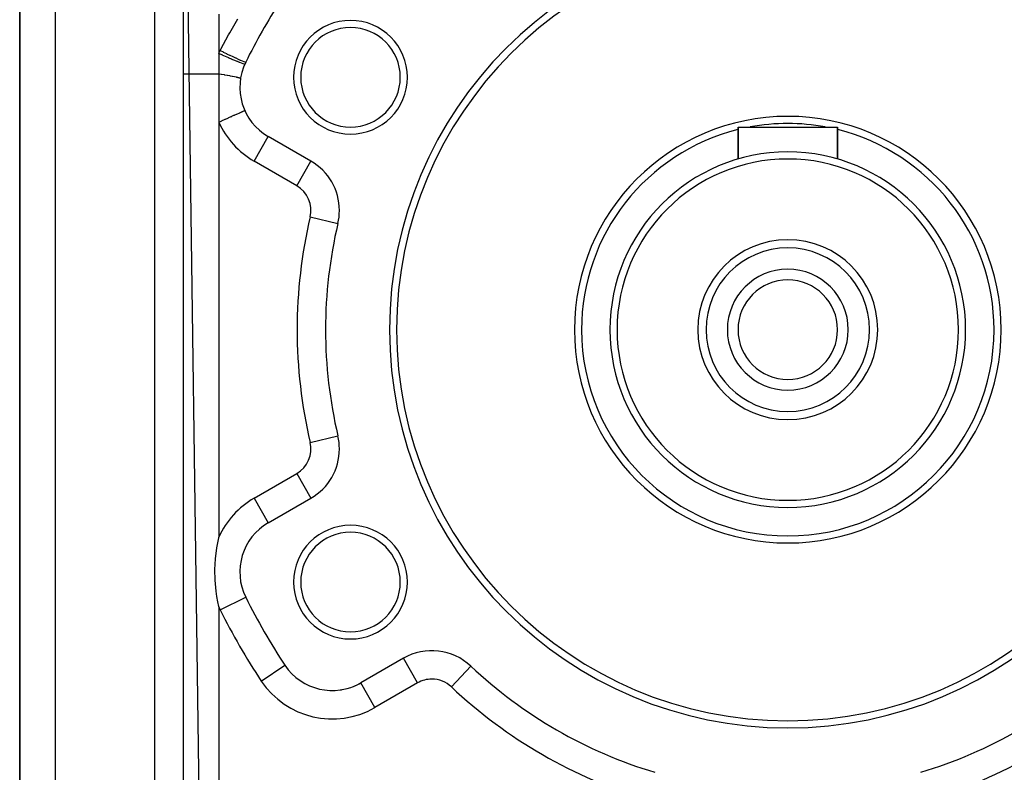
# Model space of a CAD drawing. Extents: x 24 to 1700, y -826 to 406.
# Drawn here: x 882 to 1020, y -246 to -140 of the extents above; entities that cross this region are included whole.
import ezdxf

# ---------------------------------------------------------------- set-up
doc = ezdxf.new("R2010")
doc.units = 0
doc.linetypes.add('DASHED', pattern=[11.05, 8.7, -2.35])
doc.layers.get('0').update_dxf_attribs({"linetype": 'CONTINUOUS'})
doc.layers.add('NEVIDI', color=4, linetype='DASHED')

msp = doc.modelspace()

# ---------------------------------------------------------------- linework, layer by layer
at = {"color": 2}
for p, q in [((905, -79.929515), (905, -331.929515)), ((905, -79.929515), (905, -331.929515)), ((882, -137.336091), (882, -280.429515)), ((882, -280.429515), (882, -137.429515)), ((882, -280.429515), (882, -137.429515)), ((909.999991, -145.074044), (909.999995, -145.452508)), ((909.999995, -145.452508), (909.999996, -145.661326)), ((909.999996, -145.661326), (909.999996, -145.753946)), ((909.999996, -145.753946), (910, -146.386392)), ((910, -146.48107), (909.999997, -147.121467)), ((910, -146.386392), (910, -146.48107)), ((909.999997, -147.21723), (909.999995, -147.865201)), ((909.999995, -147.865201), (909.999997, -147.929519)), ((909.999997, -147.121467), (909.999997, -147.21723)), ((910.000001, -147.929519), (910.000005, -154.734661)), ((983, -159.929515), (983, -155.429515)), ((983, -155.429515), (983, -159.929515)), ((983, -155.429515), (997, -155.429515)), ((997, -159.929515), (997, -155.429515)), ((997, -155.429515), (997, -159.929515)), ((922.952498, -160.230729), (916.956781, -156.7691)), ((922.950289, -160.234556), (922.952498, -160.230729)), ((926.734225, -168.995789), (926.738526, -168.996804)), ((926.734225, -198.863242), (926.738526, -198.862226)), ((916.956781, -211.089931), (922.952498, -207.628302)), ((922.950289, -207.624475), (922.952498, -207.628302)), ((909.718154, -214.596545), (909.985621, -213.188658)), ((909.985621, -213.188658), (910, -213.124367)), ((909.530263, -216.139054), (909.715867, -214.611113)), ((909.715867, -214.611113), (909.718154, -214.596545)), ((909.452242, -217.653511), (909.530263, -216.139054)), ((909.479408, -219.165328), (909.452242, -217.653511)), ((909.612569, -220.685335), (909.479408, -219.165328)), ((909.718131, -221.439577), (909.612569, -220.685335)), ((909.855939, -222.224729), (909.718131, -221.439577)), ((909.985621, -222.84761), (909.855939, -222.224729)), ((910, -222.9119), (909.985621, -222.84761)), ((919.299268, -231.12228), (919.30294, -231.119829)), ((935.952498, -230.144962), (929.956781, -233.606591)), ((945.432371, -231.254285), (945.437156, -231.249204)), ((929.958988, -233.610414), (929.956781, -233.606591))]:
    msp.add_line(p, q, dxfattribs=at)
for centre, radius, start, end in [((990, -183.929515), 56, 0, 180), ((990, -183.929515), 55, 0, 180), ((990, -183.929515), 85, 147.097582, 153.723125), ((928.512196, -148.429515), 8, 0, 180), ((928.512196, -148.429515), 7, 0, 180), ((920.956781, -149.840897), 8, 153.723125, 240), ((928.512196, -148.429515), 8, 180, 360), ((928.512196, -148.429515), 7, 180, 360), ((990, -183.929515), 30, 0, 180), ((990, -183.929515), 25, 0, 180), ((918.952498, -167.158932), 8, 0, 60), ((990, -183.929515), 24, 0, 180), ((918.952498, -167.158932), 8, 346.718587, 360), ((990, -183.929515), 65, 166.718587, 193.281413), ((990, -183.929515), 12.65, 0, 180), ((990, -183.929515), 11.5, 0, 180), ((990, -183.929515), 8.5, 0, 180), ((990, -183.929515), 7, 0, 180), ((990, -183.929515), 56, 180, 360), ((990, -183.929515), 55, 180, 360), ((990, -183.929515), 30, 180, 360), ((990, -183.929515), 25, 180, 360), ((990, -183.929515), 24, 180, 360), ((990, -183.929515), 12.65, 180, 360), ((990, -183.929515), 11.5, 180, 360), ((990, -183.929515), 8.5, 180, 360), ((990, -183.929515), 7, 180, 360), ((918.952498, -200.700099), 8, 0, 13.281413), ((918.952498, -200.700099), 8, 300, 360), ((920.956781, -218.018134), 8, 120, 206.276875), ((928.512196, -219.429515), 8, 0, 180), ((928.512196, -219.429515), 7, 0, 180), ((928.512196, -219.429515), 8, 180, 360), ((928.512196, -219.429515), 7, 180, 360), ((990, -183.929515), 85, 206.276875, 213.723125), ((939.952498, -237.073166), 8, 46.718587, 120), ((925.956781, -226.678388), 8, 213.723125, 300), ((990, -183.929515), 65, 226.718587, 253.281413), ((990, -183.929515), 65, 286.718587, 313.281413), ((925.956781, -226.678388), 8, 291.976757, 300), ((925.956781, -226.678388), 8, 271.263614, 272.688823), ((925.956781, -226.678388), 8, 278.180328, 280.106357), ((925.956781, -226.678388), 8, 285.287494, 287.549223)]:
    msp.add_arc(centre, radius, start, end, dxfattribs=at)
at = {"layer": 'NEVIDI', "color": 7, "linetype": 'CONTINUOUS'}
for p, q in [((901, -331.929515), (901, -79.929515)), ((887, -128.929515), (887, -288.929515)), ((905.556221, -130.929515), (908.351229, -331.929515)), ((910, -139.557422), (910, -145.074041)), ((911.532704, -142.186128), (912.657653, -140.23555)), ((910.300122, -144.473404), (911.37002, -142.478507)), ((911.37002, -142.478507), (911.461877, -142.313081)), ((911.461877, -142.313081), (911.532704, -142.186128)), ((909.999991, -145.074044), (910.400329, -145.25191)), ((910.000002, -145.074037), (910.010437, -145.051732)), ((910.010437, -145.051732), (910.096395, -144.872648)), ((910.096395, -144.872648), (910.109431, -144.846179)), ((910.109431, -144.846179), (910.196806, -144.673113)), ((910.196798, -144.673114), (910.300122, -144.473404)), ((910.196798, -144.673114), (910.599451, -144.87074)), ((910.400329, -145.25191), (910.421028, -145.261064)), ((910.421028, -145.261064), (910.431284, -145.265598)), ((910.431284, -145.265598), (910.877155, -145.461715)), ((910.599451, -144.87074), (910.609529, -144.875663)), ((910.609529, -144.875663), (910.629788, -144.885556)), ((910.629788, -144.885556), (911.066617, -145.097687)), ((911.066617, -145.097687), (911.076459, -145.10244)), ((911.076459, -145.10244), (911.096223, -145.111981)), ((911.096223, -145.111981), (911.518362, -145.314573)), ((911.518362, -145.314573), (911.52779, -145.31907)), ((911.52779, -145.31907), (911.546774, -145.328122)), ((911.546774, -145.328122), (911.947139, -145.517774)), ((910.877155, -145.461715), (910.897352, -145.470551)), ((910.897352, -145.470551), (910.907458, -145.474971)), ((910.907458, -145.474971), (911.338548, -145.662467)), ((911.338548, -145.662467), (911.357903, -145.670835)), ((911.357903, -145.670835), (911.367562, -145.67501)), ((911.367562, -145.67501), (911.776221, -145.85056)), ((911.776221, -145.85056), (911.794383, -145.85831)), ((911.794383, -145.85831), (911.803505, -145.862201)), ((911.803505, -145.862201), (912.182856, -146.022855)), ((911.947139, -145.517774), (911.955992, -145.521939)), ((911.955992, -145.521939), (911.973744, -145.530286)), ((911.973744, -145.530286), (912.345115, -145.703581)), ((912.182856, -146.022855), (912.199514, -146.029853)), ((912.199514, -146.029853), (912.207876, -146.033365)), ((912.207876, -146.033365), (912.551127, -146.176246)), ((912.345115, -145.703581), (912.353224, -145.707334)), ((912.353224, -145.707334), (912.36965, -145.714932)), ((912.36965, -145.714932), (912.705637, -145.868888)), ((912.551127, -146.176246), (912.565989, -146.182371)), ((912.565989, -146.182371), (912.573341, -146.185398)), ((912.573341, -146.185398), (912.874488, -146.308005)), ((912.705637, -145.868888), (912.712881, -145.872173)), ((912.712881, -145.872173), (912.727357, -145.878732)), ((912.727357, -145.878732), (913.022117, -146.010671)), ((912.874488, -146.308005), (912.887336, -146.313165)), ((912.887336, -146.313165), (912.893659, -146.315702)), ((912.893659, -146.315702), (913.147334, -146.415848)), ((913.022117, -146.010671), (913.028457, -146.013469)), ((913.028457, -146.013469), (913.040914, -146.018962)), ((913.040914, -146.018962), (913.289179, -146.126526)), ((913.147334, -146.415848), (913.157919, -146.419942)), ((913.157919, -146.419942), (913.163109, -146.421946)), ((913.163109, -146.421946), (913.364872, -146.49788)), ((913.289179, -146.126526), (913.294336, -146.128714)), ((913.294336, -146.128714), (913.30467, -146.13309)), ((913.30467, -146.13309), (913.502141, -146.214419)), ((913.364872, -146.49788), (913.372916, -146.500802)), ((913.372916, -146.500802), (913.376876, -146.502237)), ((913.376876, -146.502237), (913.52326, -146.55265)), ((913.502141, -146.214419), (913.506103, -146.215992)), ((913.506103, -146.215992), (913.513907, -146.219081)), ((913.513907, -146.219081), (913.65717, -146.272766)), ((913.52326, -146.55265), (913.528704, -146.55438)), ((913.528704, -146.55438), (913.531363, -146.555218)), ((913.531363, -146.555218), (913.619722, -146.579198)), ((913.619722, -146.579198), (913.622456, -146.579699)), ((913.622456, -146.579699), (913.623767, -146.579927)), ((913.623767, -146.579927), (913.652264, -146.578377)), ((913.65717, -146.272766), (913.659844, -146.273687)), ((913.659844, -146.273687), (913.665157, -146.275504)), ((913.665157, -146.275504), (913.751678, -146.300591)), ((913.751678, -146.300591), (913.753015, -146.300847)), ((913.753015, -146.300847), (913.755626, -146.301318)), ((913.755626, -146.301318), (913.78346, -146.299222)), ((905, -147.929515), (910, -147.929515)), ((910.000001, -147.929519), (910.338278, -147.987532)), ((910.338278, -147.987532), (910.379934, -147.994761)), ((910.379934, -147.994761), (910.398395, -147.997971)), ((910.398395, -147.997971), (910.760488, -148.061731)), ((910.760488, -148.061731), (910.800278, -148.068834)), ((910.800278, -148.068834), (910.81789, -148.071985)), ((910.81789, -148.071985), (911.160999, -148.134203)), ((911.160999, -148.134203), (911.198366, -148.141081)), ((911.198366, -148.141081), (911.214896, -148.144131)), ((911.214896, -148.144131), (911.534432, -148.203972)), ((911.534432, -148.203972), (911.568917, -148.21054)), ((911.568917, -148.21054), (911.584148, -148.213448)), ((911.584148, -148.213448), (911.875854, -148.270112)), ((911.875854, -148.270112), (911.90697, -148.276276)), ((911.90697, -148.276276), (911.920708, -148.279006)), ((911.920708, -148.279006), (912.180821, -148.331761)), ((912.180821, -148.331761), (912.208232, -148.337455)), ((912.208232, -148.337455), (912.220285, -148.339968)), ((912.220285, -148.339968), (912.445177, -148.388081)), ((912.445177, -148.388081), (912.468599, -148.393249)), ((912.468599, -148.393249), (912.478803, -148.395511)), ((912.478803, -148.395511), (912.66571, -148.438392)), ((912.66571, -148.438392), (912.684585, -148.442911)), ((912.684585, -148.442911), (912.692826, -148.444897)), ((912.692826, -148.444897), (912.839256, -148.481975)), ((912.839256, -148.481975), (912.853465, -148.485813)), ((912.853465, -148.485813), (912.859626, -148.487495)), ((912.859626, -148.487495), (912.963587, -148.518266)), ((912.963587, -148.518266), (912.972943, -148.521372)), ((912.972943, -148.521372), (912.976944, -148.522728)), ((912.976944, -148.522728), (913.037089, -148.546787)), ((913.037089, -148.546787), (913.041462, -148.549119)), ((913.041462, -148.549119), (913.043249, -148.550131)), ((913.043249, -148.550131), (913.058917, -148.566635)), ((912.252409, -153.728641), (912.508713, -153.614165)), ((912.508713, -153.614165), (912.582538, -153.581192)), ((912.582538, -153.581192), (912.615736, -153.566364)), ((912.615736, -153.566364), (912.84147, -153.465542)), ((912.84147, -153.465542), (912.903887, -153.437664)), ((912.903887, -153.437664), (912.932305, -153.424971)), ((912.932305, -153.424971), (913.122973, -153.33981)), ((913.122973, -153.33981), (913.173462, -153.31726)), ((913.173462, -153.31726), (913.196585, -153.306932)), ((913.196585, -153.306932), (913.348359, -153.239144)), ((913.348359, -153.239144), (913.386209, -153.222238)), ((913.386209, -153.222238), (913.403627, -153.214458)), ((913.403627, -153.214458), (913.513484, -153.165392)), ((913.513484, -153.165392), (913.53846, -153.154236)), ((913.53846, -153.154236), (913.549873, -153.149138)), ((913.549873, -153.149138), (913.615327, -153.119904)), ((913.615327, -153.119904), (913.627493, -153.11447)), ((913.627493, -153.11447), (913.63271, -153.11214)), ((913.63271, -153.11214), (913.652142, -153.103461)), ((910, -154.734664), (910.31339, -154.59469)), ((910, -154.734664), (910, -213.124367)), ((910.31339, -154.59469), (910.424622, -154.545009)), ((910.424622, -154.545009), (910.47151, -154.524067)), ((910.47151, -154.524067), (910.797625, -154.37841)), ((910.797625, -154.37841), (910.904597, -154.330632)), ((910.904597, -154.330632), (910.950346, -154.310198)), ((910.950346, -154.310198), (911.267578, -154.168509)), ((911.267578, -154.168509), (911.36843, -154.123464)), ((911.36843, -154.123464), (911.412198, -154.103916)), ((911.412198, -154.103916), (911.714712, -153.9688)), ((911.714712, -153.9688), (911.807809, -153.927219)), ((911.807809, -153.927219), (911.848817, -153.908903)), ((911.848817, -153.908903), (912.130836, -153.782941)), ((912.130836, -153.782941), (912.21505, -153.745327)), ((912.21505, -153.745327), (912.252409, -153.728641)), ((914.956781, -160.233202), (916.956716, -156.769213)), ((920.952498, -163.694831), (914.956781, -160.233202)), ((920.952498, -163.694831), (922.950289, -160.234556)), ((922.845512, -168.077868), (926.734225, -168.995789)), ((922.845512, -199.781163), (926.734225, -198.863242)), ((914.956781, -207.625829), (920.952498, -204.1642)), ((920.952498, -204.1642), (922.950289, -207.624475)), ((914.956781, -207.625829), (916.956781, -211.089931)), ((910.196799, -223.330646), (913.78346, -221.559809)), ((910, -222.9119), (910, -255.582013)), ((915.97602, -233.34055), (919.299268, -231.12228)), ((937.952498, -233.609064), (935.952498, -230.144962)), ((942.694827, -234.161185), (945.432371, -231.254285)), ((931.956781, -237.070693), (929.958988, -233.610414)), ((937.952498, -233.609064), (931.956781, -237.070693))]:
    msp.add_line(p, q, dxfattribs=at)
for centre, radius, start, end in [((920.956781, -149.840897), 12, 204.06758, 240), ((990, -183.929515), 29, 79.524972, 100.475028), ((990, -183.929515), 29, 103.99627, 180), ((990, -183.929515), 29, 0, 76.00373), ((918.952498, -167.158932), 4, 346.718587, 60), ((990, -183.929515), 69, 166.718587, 193.281413), ((990, -183.929515), 29, 180, 360), ((918.952498, -200.700099), 4, 300, 13.281413), ((920.956781, -218.018134), 12, 120, 155.93242), ((920.956781, -218.018134), 12, 204.06758, 206.276875), ((990, -183.929515), 89, 206.276875, 213.723125), ((925.956781, -226.678388), 12, 213.723125, 300), ((939.952498, -237.073166), 4, 90, 120), ((939.952498, -237.073166), 4, 46.718587, 90), ((990, -183.929515), 69, 226.718587, 253.281413), ((990, -183.929515), 69, 286.718587, 313.281413)]:
    msp.add_arc(centre, radius, start, end, dxfattribs=at)

doc.saveas('drawing.dxf')
